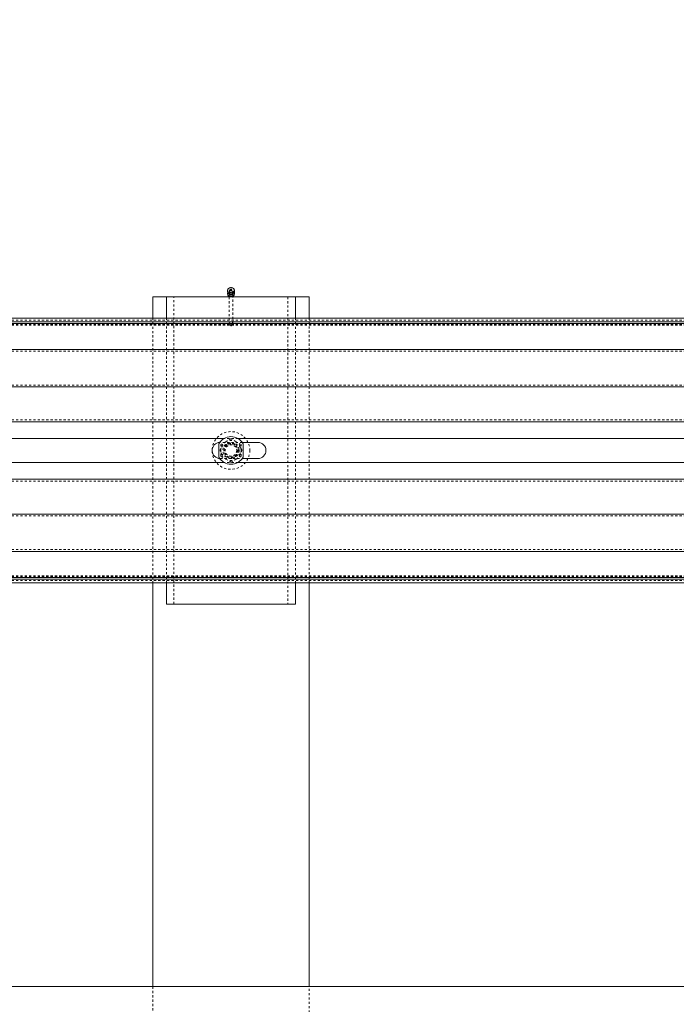
# Model space of a CAD drawing. Units: inches. Extents: x 73 to 3839, y 86 to 1802.
# Drawn here: x 1944 to 1975, y 854 to 900 of the extents above; entities that cross this region are included whole.
import ezdxf

# ---------------------------------------------------------------- set-up
doc = ezdxf.new("R2010")
doc.units = ezdxf.units.IN
doc.header["$MEASUREMENT"] = 0
doc.linetypes.add('HIDDEN', pattern=[0.075, 0.05, -0.025])
doc.styles.add('SLDTEXTSTYLE0', font='ROMANS', dxfattribs={"width": 0.97})
doc.dimstyles.new('SLDDIMSTYLE0', dxfattribs={"dimtxt": 18.333333, "dimasz": 13.75, "dimexe": 0, "dimexo": 0.0625, "dimgap": 4.583333, "dimtad": 0, "dimtih": 1, "dimtoh": 1, "dimdec": 4, "dimzin": 12, "dimdsep": 46, "dimtxsty": 'SLDTEXTSTYLE0', "dimsah": 1, "dimcen": 0.09, "dimadec": 0, "dimazin": 0, "dimtfac": 1, "dimtdec": 3, "dimtofl": 0, "dimtmove": 0, "dimatfit": 3, "dimfxl": 0, "dimtolj": 1, "dimtzin": 12, "dimarcsym": 0})

# ---------------------------------------------------------------- blocks, each defined once
blk = doc.blocks.new('*D18')
at = {"color": 7, "linetype": 'Continuous', "lineweight": 0}
for p, q in [((1949.833, 1014.577), (2003.954, 1106.535)), ((1912.333, 896.299), (1912.333, 1028.327)), ((1987.333, 896.299), (1987.333, 1028.327)), ((1912.333, 1014.577), (1949.833, 1014.577)), ((1987.333, 1014.577), (1949.833, 1014.577))]:
    blk.add_line(p, q, dxfattribs=at)
for points in [[(1912.333, 1014.577), (1926.083, 1012.003), (1926.083, 1017.151)], [(1987.333, 1014.577), (1973.583, 1017.151), (1973.583, 1012.003)]]:
    blk.add_solid(points, dxfattribs=at)
at = {"color": 7, "linetype": 'Continuous', "lineweight": 0, "char_height": 13.75, "attachment_point": 1, "style": 'SLDTEXTSTYLE0'}
for s, insert in [('{6\'-3"}', (1917.211, 1144.698)), ('{W-Beam}', (1905.302, 1125.298)), ('{Section,}', (1909.813, 1105.897)), ('{12-ga.}', (1912.996, 1086.497))]:
    blk.add_mtext(s, dxfattribs=dict(at, insert=insert))
blk = doc.blocks.new('*D20')
at = {"color": 7, "linetype": 'Continuous', "lineweight": 0}
for p, q in [((1251.879, 942.862), (1265.629, 942.862)), ((1265.629, 942.862), (1265.629, 885.989)), ((1265.629, 854.973), (1265.629, 885.989))]:
    blk.add_line(p, q, dxfattribs=at)
for points in [[(1265.629, 885.989), (1263.055, 872.239), (1268.203, 872.239)], [(1265.629, 854.973), (1268.203, 868.723), (1263.055, 868.723)]]:
    blk.add_solid(points, dxfattribs=at)
at = {"color": 7, "linetype": 'Continuous', "lineweight": 0, "insert": (1180.482, 951.925), "char_height": 13.75, "attachment_point": 1, "style": 'SLDTEXTSTYLE0'}
blk.add_mtext('{2\'-7"}', dxfattribs=at)

msp = doc.modelspace()

# ---------------------------------------------------------------- linework, layer by layer
at = {"color": 7, "linetype": 'Continuous', "lineweight": 15}
for p, q in [((1953.67102, 887.25929), (1953.67102, 887.24216)), ((1953.67102, 887.13651), (1953.67102, 887.11939)), ((1953.99502, 887.24216), (1953.99502, 887.25929)), ((1953.99502, 887.11939), (1953.99502, 887.13651)), ((1950.20802, 886.97255), (1950.20802, 885.98928)), ((1950.20802, 886.97255), (1950.83301, 886.97255)), ((1950.83301, 885.98928), (1950.83301, 886.97255)), ((1950.83301, 886.97255), (1956.83301, 886.97255)), ((1953.75203, 886.99222), (1953.75203, 886.97255)), ((1953.91402, 886.97255), (1953.91402, 886.99222)), ((1956.83301, 886.97255), (1957.45803, 886.97255)), ((1956.83301, 886.97255), (1956.83301, 885.98928)), ((1957.45803, 885.98928), (1957.45803, 886.97255)), ((1985.45802, 885.98928), (1910.45803, 885.98928)), ((1985.45802, 885.81376), (1910.45803, 885.81376)), ((1985.45802, 885.74463), (1921.268, 885.74463)), ((1985.45802, 884.53647), (1910.45803, 884.53647)), ((1985.45802, 882.79647), (1910.45803, 882.79647)), ((1985.45802, 881.18164), (1910.45803, 881.18164)), ((1953.5058, 880.39873), (1910.45803, 880.39873)), ((1997.95802, 880.39873), (1954.16025, 880.39873)), ((1955.08302, 880.22256), (1954.35288, 880.22256)), ((1953.27051, 879.54019), (1953.27051, 880.15494)), ((1954.39551, 880.15494), (1954.39551, 879.54019)), ((1954.35288, 879.47257), (1955.08302, 879.47257)), ((1953.5058, 879.29637), (1910.45803, 879.29637)), ((1997.95802, 879.29637), (1954.16025, 879.29637)), ((1985.45802, 878.51349), (1910.45803, 878.51349)), ((1985.45802, 876.89867), (1910.45803, 876.89867)), ((1985.45802, 875.15866), (1910.45803, 875.15866)), ((1985.45802, 873.88134), (1910.45803, 873.88134)), ((1985.45802, 873.9505), (1921.268, 873.9505)), ((1985.45802, 873.70581), (1910.45803, 873.70581)), ((1950.20802, 873.70581), (1950.20802, 854.97257)), ((1950.83301, 872.72255), (1950.83301, 873.70581)), ((1956.83301, 873.70581), (1956.83301, 872.72255)), ((1957.45803, 854.97257), (1957.45803, 873.70581)), ((1956.83301, 872.72255), (1950.83301, 872.72255)), ((2321.83303, 854.97257), (85.83302, 854.97257))]:
    msp.add_line(p, q, dxfattribs=at)
at = {"color": 7, "linetype": 'HIDDEN', "lineweight": 0}
for p, q in [((1953.75203, 887.24216), (1953.75203, 887.13651)), ((1953.75203, 887.11939), (1953.75203, 886.99222)), ((1953.91402, 887.13651), (1953.91402, 887.24216)), ((1953.91402, 886.99222), (1953.91402, 887.11939)), ((1951.18726, 872.72255), (1951.18726, 886.97255)), ((1953.75203, 886.97255), (1953.75203, 885.74587)), ((1953.91402, 885.74587), (1953.91402, 886.97255)), ((1956.47876, 886.97255), (1956.47876, 872.72255)), ((1997.95802, 885.88592), (1910.45803, 885.88592)), ((1997.95802, 885.71039), (1910.45803, 885.71039)), ((1950.20802, 885.98928), (1950.20802, 873.70581)), ((1950.83301, 873.70581), (1950.83301, 885.98928)), ((1956.83301, 885.98928), (1956.83301, 873.70581)), ((1957.45803, 873.70581), (1957.45803, 885.98928)), ((1997.95802, 885.65753), (1910.45803, 885.65753)), ((1953.77324, 885.69635), (1953.82903, 885.63748)), ((1997.95802, 884.44936), (1910.45803, 884.44936)), ((1997.95802, 882.88357), (1910.45803, 882.88357)), ((1997.95802, 881.26875), (1910.45803, 881.26875)), ((1997.95802, 880.39873), (1910.45803, 880.39873)), ((1954.35288, 880.22256), (1953.33303, 880.22256)), ((1954.16025, 880.39873), (1953.5058, 880.39873)), ((1953.36402, 879.84755), (1953.36402, 880.11833)), ((1953.36402, 879.57676), (1953.36402, 879.84755)), ((1954.20802, 879.84755), (1954.20682, 879.84056)), ((1954.30202, 879.84755), (1954.30202, 880.11833)), ((1954.30202, 879.57676), (1954.30202, 879.84755)), ((1953.33303, 879.47257), (1954.35288, 879.47257)), ((1953.86712, 879.47918), (1953.79503, 879.4752)), ((1997.95802, 879.29637), (1910.45803, 879.29637)), ((1954.16025, 879.29637), (1953.5058, 879.29637)), ((1997.95802, 878.42638), (1910.45803, 878.42638)), ((1997.95802, 876.81156), (1910.45803, 876.81156)), ((1997.95802, 875.24577), (1910.45803, 875.24577)), ((1997.95802, 874.03757), (1910.45803, 874.03757)), ((1997.95802, 873.98474), (1910.45803, 873.98474)), ((1997.95802, 873.80921), (1910.45803, 873.80921)), ((1950.20802, 854.97257), (1950.20802, 817.97256)), ((1957.45803, 817.97256), (1957.45803, 854.97257))]:
    msp.add_line(p, q, dxfattribs=at)
at = {"color": 7, "linetype": 'HIDDEN', "lineweight": 0, "flags": 128}
for points in [[(1953.99502, 887.24216), (1953.99095, 887.27483), (1953.97332, 887.31557), (1953.94321, 887.34977), (1953.90332, 887.37444), (1953.85717, 887.38732), (1953.80887, 887.38732), (1953.76273, 887.37444), (1953.72283, 887.34977), (1953.69272, 887.31557), (1953.67507, 887.27483), (1953.67102, 887.24216)], [(1953.99502, 887.11939), (1953.99095, 887.15205), (1953.97332, 887.19279), (1953.94321, 887.227), (1953.90332, 887.25166), (1953.85717, 887.26458), (1953.80887, 887.26458), (1953.76273, 887.25166), (1953.72283, 887.227), (1953.69272, 887.19279), (1953.67507, 887.15205), (1953.67102, 887.11939)], [(1953.83301, 887.16872), (1953.86403, 887.17432), (1953.89029, 887.19024), (1953.90786, 887.21404), (1953.91402, 887.24216), (1953.90786, 887.27025), (1953.89029, 887.29405), (1953.86403, 887.30997), (1953.83301, 887.31557), (1953.80202, 887.30997), (1953.77574, 887.29405), (1953.75818, 887.27025), (1953.75203, 887.24216), (1953.75818, 887.21404), (1953.77574, 887.19024), (1953.80202, 887.17432), (1953.83301, 887.16872)], [(1953.9097, 887.11286), (1953.91402, 887.13651), (1953.90786, 887.16459), (1953.89029, 887.1884), (1953.86403, 887.20432), (1953.83301, 887.20991), (1953.80202, 887.20432), (1953.77574, 887.1884), (1953.75818, 887.16459), (1953.75203, 887.13651), (1953.75634, 887.11286)], [(1953.83301, 887.04599), (1953.80202, 887.05154), (1953.77574, 887.06746), (1953.75818, 887.0913), (1953.75203, 887.11939), (1953.75818, 887.14747), (1953.77574, 887.17128), (1953.80202, 887.1872), (1953.83301, 887.19279), (1953.86403, 887.1872), (1953.89029, 887.17128), (1953.90786, 887.14747), (1953.91402, 887.11939), (1953.90786, 887.0913), (1953.89029, 887.06746), (1953.86403, 887.05154), (1953.83301, 887.04599)], [(1953.83301, 885.81928), (1953.86403, 885.81368), (1953.89029, 885.7978), (1953.90786, 885.77396), (1953.91402, 885.74587), (1953.90786, 885.71779), (1953.89029, 885.69395), (1953.86403, 885.67806), (1953.83301, 885.67247), (1953.80202, 885.67806), (1953.77574, 885.69395), (1953.75818, 885.71779), (1953.75203, 885.74587), (1953.75818, 885.77396), (1953.77574, 885.7978), (1953.80202, 885.81368), (1953.83301, 885.81928)], [(1953.83301, 885.63567), (1953.83399, 885.63579), (1953.83493, 885.63601), (1953.83656, 885.63703), (1953.83763, 885.63849), (1953.83802, 885.64022), (1953.83763, 885.64194), (1953.83656, 885.64341), (1953.83493, 885.64438), (1953.83301, 885.64476), (1953.8311, 885.64438), (1953.82948, 885.64341), (1953.82839, 885.64194), (1953.82802, 885.64022), (1953.82839, 885.63849), (1953.82948, 885.63703), (1953.8311, 885.63601), (1953.83301, 885.63567)], [(1953.83688, 885.63733), (1953.86953, 885.67266), (1953.89431, 885.69785)], [(1953.59852, 880.25372), (1953.50058, 880.19718), (1953.40266, 880.14063), (1953.36402, 880.11833)], [(1953.83301, 880.38911), (1953.72219, 880.32514), (1953.60173, 880.25556), (1953.59852, 880.25372)], [(1954.06753, 880.25372), (1953.96959, 880.31027), (1953.87165, 880.36681), (1953.83301, 880.38911)], [(1954.30202, 880.11833), (1954.1912, 880.18231), (1954.07072, 880.25188), (1954.06753, 880.25372)], [(1954.18878, 879.95444), (1954.19883, 879.93011), (1954.20802, 879.84755)], [(1953.36402, 879.57676), (1953.47484, 879.51278), (1953.59531, 879.44325), (1953.59852, 879.44141)], [(1953.59852, 879.44141), (1953.69646, 879.38486), (1953.7944, 879.32832), (1953.83301, 879.30602)], [(1953.83301, 879.30602), (1953.94385, 879.37), (1954.06432, 879.43953), (1954.06753, 879.44141)], [(1954.06753, 879.44141), (1954.16545, 879.49795), (1954.26339, 879.55446), (1954.30202, 879.57676)]]:
    msp.add_lwpolyline(points, dxfattribs=at)
at = {"color": 7, "linetype": 'Continuous', "lineweight": 15, "flags": 128}
for points in [[(1953.83301, 887.11244), (1953.88077, 887.11898), (1953.92429, 887.13797), (1953.95967, 887.16771), (1953.98382, 887.20563), (1953.99457, 887.24828), (1953.99095, 887.29195), (1953.97332, 887.33269), (1953.94321, 887.36689), (1953.90332, 887.39156), (1953.85717, 887.40444), (1953.80887, 887.40444), (1953.76273, 887.39156), (1953.72283, 887.36689), (1953.69272, 887.33269), (1953.67507, 887.29195), (1953.67147, 887.24828), (1953.68223, 887.20563), (1953.70637, 887.16771), (1953.74176, 887.13797), (1953.78527, 887.11898), (1953.83301, 887.11244)], [(1953.83301, 886.98967), (1953.88077, 886.9962), (1953.92429, 887.0152), (1953.95967, 887.04497), (1953.98382, 887.08286), (1953.99457, 887.12551), (1953.99095, 887.16918), (1953.98417, 887.18934)]]:
    msp.add_lwpolyline(points, dxfattribs=at)
at = {"color": 7, "linetype": 'HIDDEN', "lineweight": 0}
for radius in [0.875, 0.375, 0.328, 0.2656]:
    msp.add_circle((1953.83302, 879.84756), radius, dxfattribs=at)
at = {"color": 7, "linetype": 'Continuous', "lineweight": 15}
for centre, radius, start, end in [((1953.82217, 887.14051), 0.15123, 158.083646, 274.109657), ((1953.8235, 887.24874), 0.15371, 187.232522, 273.546559), ((1953.8235, 887.12596), 0.1537, 187.226922, 273.547225), ((1953.82959, 887.14244), 0.07945, 202.792591, 272.471831), ((1953.84254, 887.24874), 0.15371, 266.44683, 352.765957), ((1953.83639, 887.14252), 0.07953, 267.563313, 337.187944), ((1953.84254, 887.12596), 0.15371, 266.446164, 352.771556), ((1953.33302, 879.84756), 0.375, 92.979626, 270), ((1953.83302, 879.84756), 0.641, 28.653561, 151.346439), ((1955.08302, 879.84756), 0.375, 270, 90), ((1953.83302, 879.84756), 0.641, 208.653561, 331.346439)]:
    msp.add_arc(centre, radius, start, end, dxfattribs=at)
at = {"color": 7, "linetype": 'HIDDEN', "lineweight": 0}
for centre, radius, start, end in [((1953.83295, 887.11348), 0.16918, 26.639747, 153.250092), ((1953.33302, 879.84756), 0.375, 90, 92.979626), ((1953.83302, 879.84756), 0.469, 120, 180), ((1953.83302, 879.84756), 0.469, 60, 120), ((1953.83302, 879.84756), 0.469, 0, 60), ((1953.83302, 879.84756), 0.469, 180, 240), ((1953.83302, 879.84756), 0.3125, 90, 270), ((1953.83287, 879.37391), 0.78613, 89.989354, 103.426298), ((1953.83302, 879.84756), 0.3435, 57.871572, 122.128428), ((1953.83562, 879.39835), 0.7617, 76.324915, 90.195826), ((1953.83302, 879.84756), 0.3125, 270, 90), ((1953.83302, 879.84756), 0.3125, 270, 90), ((1953.83302, 879.84756), 0.469, 300, 0), ((1953.83302, 879.84756), 0.469, 240, 300), ((1953.83085, 880.29915), 0.7641, 256.334965, 270.162432), ((1953.83302, 879.84756), 0.3435, 237.871572, 302.128428), ((1953.83345, 880.31634), 0.78129, 269.967635, 283.488793)]:
    msp.add_arc(centre, radius, start, end, dxfattribs=at)
for start_param, end_param in [(1.94481534, 4.33836997), (5.08640799, 7.47996262)]:
    msp.add_ellipse((1953.83302, 879.84756), major_axis=(0.5, 0), ratio=0.625, start_param=start_param, end_param=end_param, dxfattribs=at)

# ---------------------------------------------------------------- dimensions: what is measured, and where the dimension line sits
at = {"color": 7, "linetype": 'Continuous', "lineweight": 0}
dim = msp.add_linear_dim(base=(1987.33302, 1014.57677), p1=(1912.33302, 885.29886), p2=(1987.33302, 885.29886), angle=0, text='<>\\PW-Beam\\PSection,\\P12-ga.', dimstyle='SLDDIMSTYLE0', override={"dimtxt": 18.333333, "dimasz": 13.75, "dimexe": 13.75, "dimexo": 11, "dimgap": 13.2, "dimzin": 12, "dimlunit": 3, "dimtzin": 12}, dxfattribs=at)
dim.commit()
dim.dimension.update_dxf_attribs({"geometry": '*D18', "text_midpoint": (1949.83302, 1014.57677), "dimtype": 160})
dim = msp.add_linear_dim(base=(1265.6288, 885.98929), p1=(2321.83302, 854.97256), p2=(1322.95802, 885.98929), angle=90, dimstyle='SLDDIMSTYLE0', override={"dimtxt": 18.333333, "dimasz": 13.75, "dimexe": 13.75, "dimexo": 11, "dimgap": 13.2, "dimzin": 12, "dimlunit": 3, "dimtzin": 12}, dxfattribs=at)
dim.commit()
dim.dimension.update_dxf_attribs({"geometry": '*D20', "text_midpoint": (1265.6288, 942.86201), "dimtype": 160})

doc.saveas('drawing.dxf')
